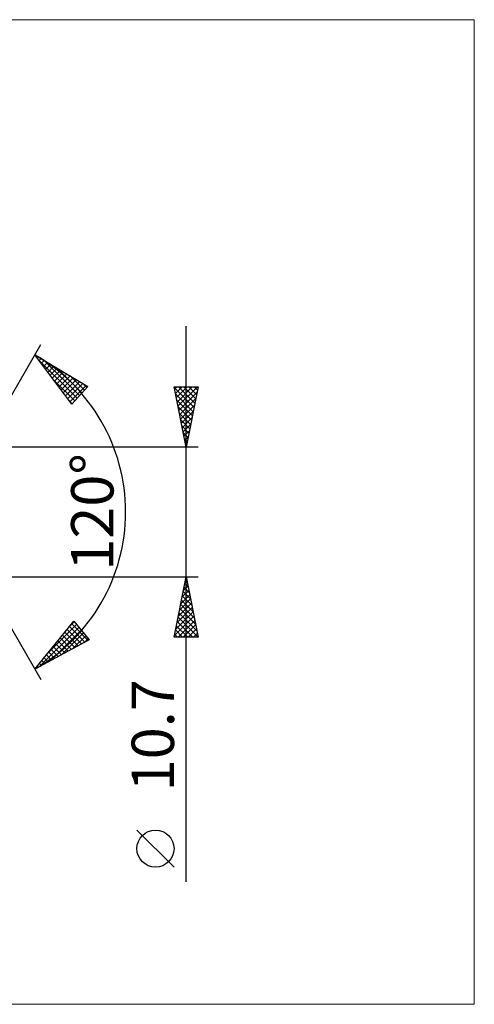
# Model space of a CAD drawing. Units: millimetres. Extents: x -86 to 201, y -41 to 41.
# Drawn here: x 103 to 141, y -41 to 41 of the extents above; entities that cross this region are included whole.
import ezdxf
from ezdxf.enums import TextEntityAlignment as Align

# ---------------------------------------------------------------- set-up
doc = ezdxf.new("R2010")
doc.units = ezdxf.units.MM
doc.header["$LTSCALE"] = 4.8
doc.layers.add('2', color=7, linetype='CONTINUOUS')
doc.layers.add('INFTOTAL', color=9, linetype='CONTINUOUS')
doc.styles.get("Standard").update_dxf_attribs({"font": 'Monospac821 BT'})

msp = doc.modelspace()

# ---------------------------------------------------------------- linework, layer by layer
at = {"layer": '2', "color": 7, "linetype": 'CONTINUOUS', "lineweight": 25}
for p, q in [((117.126, -30.562), (117.126, 15.35)), ((97.126, 0), (105.126, 13.856)), ((104.626, 12.99), (109.011, 10.388)), ((107.673, 8.902), (104.626, 12.99)), ((104.797, 12.761), (104.877, 12.841)), ((104.904, 12.617), (108.121, 9.4)), ((104.978, 12.518), (105.143, 12.683)), ((105.159, 12.275), (105.41, 12.525)), ((105.34, 12.032), (105.676, 12.367)), ((105.435, 12.51), (108.322, 9.623)), ((105.521, 11.789), (105.942, 12.209)), ((105.703, 11.546), (106.208, 12.051)), ((105.884, 11.302), (106.475, 11.893)), ((106.065, 11.059), (106.741, 11.735)), ((106.246, 10.816), (107.007, 11.577)), ((106.427, 10.573), (107.273, 11.419)), ((106.479, 11.89), (108.523, 9.846)), ((106.145, 10.952), (107.92, 9.177)), ((106.608, 10.33), (107.54, 11.261)), ((106.789, 10.087), (107.806, 11.103)), ((106.971, 9.844), (108.072, 10.945)), ((107.152, 9.601), (108.338, 10.787)), ((107.333, 9.357), (108.604, 10.629)), ((107.523, 11.271), (108.724, 10.07)), ((108.567, 10.651), (108.925, 10.293)), ((107.514, 9.114), (108.871, 10.471)), ((109.011, 10.388), (107.673, 8.902)), ((117.126, 5.35), (116.126, 10.35)), ((116.126, 10.35), (118.126, 10.35)), ((116.137, 10.293), (117.785, 8.646)), ((116.166, 10.152), (116.364, 10.35)), ((116.236, 9.798), (116.788, 10.35)), ((116.307, 9.444), (117.213, 10.35)), ((116.378, 9.091), (117.637, 10.35)), ((116.449, 8.737), (118.061, 10.35)), ((116.505, 10.35), (117.856, 8.999)), ((116.519, 8.384), (118.036, 9.901)), ((116.929, 10.35), (117.927, 9.353)), ((118.126, 10.35), (117.126, 5.35)), ((117.353, 10.35), (117.997, 9.706)), ((117.778, 10.35), (118.068, 10.06)), ((107.385, 9.288), (107.719, 8.953)), ((116.243, 9.763), (117.714, 8.292)), ((116.349, 9.233), (117.644, 7.938)), ((116.59, 8.03), (117.93, 9.37)), ((116.456, 8.702), (117.573, 7.585)), ((116.562, 8.172), (117.502, 7.231)), ((116.661, 7.677), (117.824, 8.84)), ((116.731, 7.323), (117.718, 8.31)), ((116.668, 7.642), (117.432, 6.878)), ((116.802, 6.97), (117.612, 7.779)), ((116.774, 7.111), (117.361, 6.524)), ((116.873, 6.616), (117.506, 7.249)), ((116.88, 6.581), (117.29, 6.171)), ((116.943, 6.263), (117.4, 6.719)), ((116.986, 6.051), (117.219, 5.817)), ((117.014, 5.909), (117.294, 6.188)), ((118.126, 5.35), (95.037, 5.35)), ((117.085, 5.555), (117.188, 5.658)), ((117.092, 5.52), (117.149, 5.464)), ((97.126, 0), (105.126, -13.856)), ((95.037, -5.35), (118.126, -5.35)), ((116.126, -10.35), (117.126, -5.35)), ((117.094, -5.512), (117.175, -5.593)), ((117.104, -5.461), (117.141, -5.424)), ((117.126, -5.35), (118.126, -10.35)), ((116.786, -7.052), (117.353, -6.485)), ((116.892, -6.522), (117.282, -6.131)), ((116.952, -6.219), (117.387, -6.654)), ((116.998, -5.991), (117.212, -5.778)), ((117.023, -5.866), (117.281, -6.124)), ((116.573, -8.113), (117.494, -7.192)), ((116.68, -7.582), (117.424, -6.838)), ((116.74, -7.28), (117.705, -8.245)), ((116.811, -6.926), (117.599, -7.715)), ((116.881, -6.573), (117.493, -7.184)), ((116.361, -9.173), (117.636, -7.899)), ((116.467, -8.643), (117.565, -7.545)), ((116.599, -7.987), (117.917, -9.305)), ((116.669, -7.633), (117.811, -8.775)), ((116.149, -10.234), (117.777, -8.606)), ((116.255, -9.704), (117.706, -8.252)), ((116.457, -8.694), (118.113, -10.35)), ((116.528, -8.341), (118.023, -9.836)), ((104.626, -12.99), (107.842, -9.033)), ((105.018, -12.78), (108.259, -9.538)), ((105.681, -11.692), (108.067, -9.306)), ((107.291, -9.71), (108.491, -10.911)), ((107.481, -9.476), (108.767, -10.762)), ((107.52, -9.428), (107.875, -9.074)), ((107.672, -9.242), (109.043, -10.614)), ((107.842, -9.033), (109.116, -10.574)), ((116.245, -9.755), (116.84, -10.35)), ((116.316, -9.401), (117.265, -10.35)), ((116.386, -9.048), (117.689, -10.35)), ((116.457, -10.35), (117.848, -8.96)), ((116.882, -10.35), (117.919, -9.313)), ((117.306, -10.35), (117.989, -9.667)), ((109.116, -10.574), (104.626, -12.99)), ((105.936, -12.285), (108.451, -9.77)), ((106.721, -10.413), (107.664, -11.356)), ((106.855, -11.791), (108.643, -10.002)), ((106.911, -10.179), (107.94, -11.207)), ((107.101, -9.944), (108.215, -11.059)), ((107.773, -11.297), (108.835, -10.235)), ((108.692, -10.803), (109.027, -10.467)), ((118.126, -10.35), (116.126, -10.35)), ((116.174, -10.108), (116.416, -10.35)), ((117.73, -10.35), (118.06, -10.02)), ((105.96, -11.349), (106.56, -11.95)), ((106.15, -11.115), (106.836, -11.801)), ((106.34, -10.881), (107.112, -11.653)), ((106.53, -10.647), (107.388, -11.504)), ((105.389, -12.051), (105.733, -12.395)), ((105.579, -11.817), (106.009, -12.246)), ((105.77, -11.583), (106.285, -12.098)), ((104.628, -12.987), (104.63, -12.988)), ((104.819, -12.753), (104.905, -12.84)), ((105.009, -12.519), (105.181, -12.692)), ((105.199, -12.285), (105.457, -12.543)), ((116.126, -29.359), (113.064, -26.296))]:
    msp.add_line(p, q, dxfattribs=at)
msp.add_circle((114.595, -27.828), 1.531, dxfattribs=at)
msp.add_arc((97.126, 0), 15, 300, 60, dxfattribs=at)
at = {"layer": 'INFTOTAL', "color": 9, "linetype": 'CONTINUOUS', "lineweight": 18}
for p, q in [((140.939, 40.7), (-85.661, 40.7)), ((140.939, -40.7), (140.939, 40.7)), ((-85.661, -40.7), (140.939, -40.7))]:
    msp.add_line(p, q, dxfattribs=at)

# ---------------------------------------------------------------- texts
at = {"layer": '2', "color": 7, "linetype": 'CONTINUOUS', "lineweight": 25}
for s, p in [('120°', (111.126, 0)), ('10.7', (116.126, -18.456))]:
    msp.add_text(s, height=3.5, rotation=90, dxfattribs=at).set_placement(p, align=Align.CENTER)

doc.saveas('drawing.dxf')
